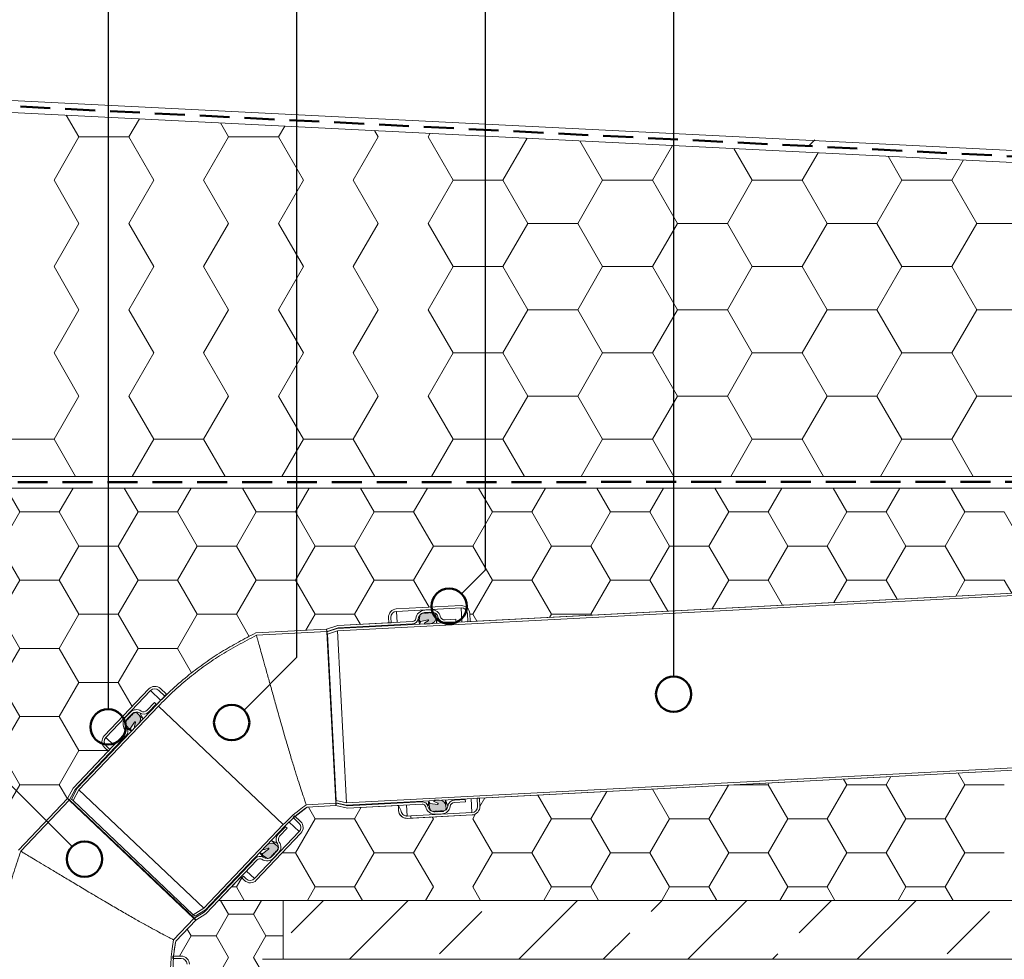
# Model space of a CAD drawing. Units: millimetres. Extents: x -57 to 2026, y 130 to 2833.
# Drawn here: x 674 to 1092, y 1882 to 2281 of the extents above; entities that cross this region are included whole.
import ezdxf

# ---------------------------------------------------------------- set-up
doc = ezdxf.new("R2010")
doc.units = ezdxf.units.MM
doc.header["$LTSCALE"] = 10
doc.linetypes.add('HIDDEN', pattern=[1.905, 1.27, -0.635])

# ---------------------------------------------------------------- blocks, each defined once
blk = doc.blocks.new('SW_HATCH_2')
at = {"color": 0, "linetype": 'Continuous', "lineweight": 18}
for p, q in [((0, 0), (-3.39, 5.88)), ((10.58, 0), (13.98, 5.88)), ((0, 0), (10.58, 0)), ((15.88, -9.17), (10.58, 0)), ((-5.29, -9.17), (0, 0)), ((-15.87, -9.17), (-17.54, -6.28)), ((-20.82, -17.73), (-15.87, -9.17)), ((-15.87, -9.17), (-5.29, -9.17)), ((0, -18.33), (-5.29, -9.17)), ((10.58, -18.33), (15.88, -9.17)), ((15.88, -9.17), (23.21, -9.17)), ((-5.29, -27.5), (0, -18.33)), ((14.38, -24.91), (10.58, -18.33)), ((-15.87, -27.5), (-16.62, -26.21)), ((-16.62, -28.79), (-15.87, -27.5)), ((-15.87, -27.5), (-5.29, -27.5)), ((0, -36.66), (-5.29, -27.5)), ((10.58, -36.66), (14.38, -30.09)), ((-5.29, -45.83), (0, -36.66)), ((14.38, -43.24), (10.58, -36.66)), ((-15.87, -45.83), (-16.62, -44.54)), ((-16.62, -47.12), (-15.87, -45.83)), ((-15.87, -45.83), (-5.29, -45.83)), ((0, -54.99), (-5.29, -45.83)), ((10.58, -54.99), (14.38, -48.42)), ((-21.17, -54.99), (-19.54, -52.18)), ((-22.32, -54.99), (-21.17, -54.99)), ((-15.87, -64.16), (-21.17, -54.99)), ((-5.29, -64.16), (0, -54.99)), ((14.38, -61.57), (10.58, -54.99)), ((-21.17, -73.32), (-15.87, -64.16)), ((-15.87, -64.16), (-5.29, -64.16)), ((0, -73.32), (-5.29, -64.16)), ((10.58, -73.32), (14.38, -66.75)), ((-22.32, -73.32), (-21.17, -73.32)), ((-15.87, -82.49), (-21.17, -73.32)), ((-5.29, -82.49), (0, -73.32)), ((14.38, -79.9), (10.58, -73.32)), ((-21.17, -91.65), (-15.87, -82.49)), ((-15.87, -82.49), (-5.29, -82.49)), ((0, -91.65), (-5.29, -82.49)), ((10.58, -91.65), (14.38, -85.08)), ((-23.62, -91.65), (-21.17, -91.65)), ((-19.22, -95.02), (-21.17, -91.65)), ((-5.29, -100.82), (0, -91.65)), ((14.38, -98.23), (10.58, -91.65)), ((-17.37, -103.41), (-16.27, -101.5)), ((-15.67, -100.82), (-5.29, -100.82)), ((0, -109.99), (-5.29, -100.82)), ((10.58, -109.99), (14.38, -103.41)), ((-5.29, -119.15), (0, -109.99)), ((14.38, -116.56), (10.58, -109.99)), ((-21.17, -128.32), (-16.5, -120.23)), ((-15.67, -119.15), (-5.29, -119.15)), ((0, -128.32), (-5.29, -119.15)), ((10.58, -128.32), (14.38, -121.74)), ((-23.62, -128.32), (-21.17, -128.32)), ((-15.87, -137.48), (-21.17, -128.32)), ((-5.29, -137.48), (0, -128.32)), ((14.38, -134.89), (10.58, -128.32)), ((-21.17, -146.65), (-15.87, -137.48)), ((-15.87, -137.48), (-5.29, -137.48)), ((0, -146.65), (-5.29, -137.48)), ((10.58, -146.65), (14.38, -140.07)), ((-23.62, -146.65), (-21.17, -146.65)), ((-15.87, -155.81), (-21.17, -146.65)), ((-5.29, -155.81), (0, -146.65)), ((0, -146.65), (10.58, -146.65)), ((14.38, -153.22), (10.58, -146.65)), ((-21.17, -164.98), (-15.87, -155.81)), ((-15.87, -155.81), (-5.29, -155.81)), ((0, -164.98), (-5.29, -155.81)), ((10.58, -164.98), (14.38, -158.4)), ((-23.62, -164.98), (-21.17, -164.98)), ((-15.87, -174.14), (-21.17, -164.98)), ((-5.29, -174.14), (0, -164.98)), ((0, -164.98), (10.58, -164.98)), ((14.38, -171.55), (10.58, -164.98)), ((-21.17, -183.31), (-15.87, -174.14)), ((-15.87, -174.14), (-5.29, -174.14)), ((0, -183.31), (-5.29, -174.14)), ((10.58, -183.31), (14.38, -176.73)), ((-23.62, -183.31), (-21.17, -183.31)), ((-15.87, -192.47), (-21.17, -183.31)), ((-5.29, -192.47), (0, -183.31)), ((0, -183.31), (10.58, -183.31)), ((14.38, -189.89), (10.58, -183.31)), ((-21.17, -201.64), (-15.87, -192.47)), ((-15.87, -192.47), (-5.29, -192.47)), ((0, -201.64), (-5.29, -192.47)), ((10.58, -201.64), (14.38, -195.06)), ((-23.62, -201.64), (-21.17, -201.64)), ((-15.87, -210.81), (-21.17, -201.64)), ((-5.29, -210.81), (0, -201.64)), ((0, -201.64), (10.58, -201.64)), ((14.38, -208.22), (10.58, -201.64)), ((-21.17, -219.97), (-15.87, -210.81)), ((-15.87, -210.81), (-5.29, -210.81)), ((0, -219.97), (-5.29, -210.81)), ((10.58, -219.97), (14.38, -213.39)), ((-23.62, -219.97), (-21.17, -219.97)), ((-15.87, -229.14), (-21.17, -219.97)), ((-5.29, -229.14), (0, -219.97)), ((0, -219.97), (10.58, -219.97)), ((14.38, -226.55), (10.58, -219.97)), ((-21.17, -238.3), (-15.87, -229.14)), ((-15.87, -229.14), (-5.29, -229.14)), ((0, -238.3), (-5.29, -229.14)), ((10.58, -238.3), (14.38, -231.73)), ((-23.62, -238.3), (-21.17, -238.3)), ((-17.81, -244.12), (-21.17, -238.3)), ((-1.54, -240.97), (0, -238.3)), ((0, -238.3), (10.58, -238.3)), ((11.54, -239.96), (10.58, -238.3))]:
    blk.add_line(p, q, dxfattribs=at)
blk = doc.blocks.new('SW_HATCH_3')
at = {"color": 0, "linetype": 'Continuous', "lineweight": 18}
for p, q in [((-751.97, 0), (-757.81, 10.11)), ((-735.26, 0), (-729.43, 10.11)), ((-701.84, 0), (-707.68, 10.11)), ((-685.13, 0), (-679.29, 10.11)), ((-651.71, 0), (-657.55, 10.11)), ((-635, 0), (-629.16, 10.11)), ((-601.58, 0), (-607.42, 10.11)), ((-584.87, 0), (-579.03, 10.11)), ((-551.45, 0), (-557.28, 10.11)), ((-534.74, 0), (-528.9, 10.11)), ((-501.32, 0), (-507.15, 10.11)), ((-484.61, 0), (-478.77, 10.11)), ((-451.18, 0), (-457.02, 10.11)), ((-434.47, 0), (-428.64, 10.11)), ((-401.05, 0), (-406.89, 10.11)), ((-384.34, 0), (-378.5, 10.11)), ((-350.92, 0), (-356.76, 10.11)), ((-751.97, 0), (-735.26, 0)), ((-726.91, -14.47), (-735.26, 0)), ((-701.84, 0), (-685.13, 0)), ((-676.78, -14.47), (-685.13, 0)), ((-651.71, 0), (-635, 0)), ((-626.64, -14.47), (-635, 0)), ((-601.58, 0), (-584.87, 0)), ((-576.51, -14.47), (-584.87, 0)), ((-551.45, 0), (-534.74, 0)), ((-526.38, -14.47), (-534.74, 0)), ((-501.32, 0), (-484.61, 0)), ((-476.25, -14.47), (-484.61, 0)), ((-451.18, 0), (-434.47, 0)), ((-426.12, -14.47), (-434.47, 0)), ((-409.41, -14.47), (-401.05, 0)), ((-401.05, 0), (-384.34, 0)), ((-375.99, -14.47), (-384.34, 0)), ((-359.28, -14.47), (-350.92, 0)), ((-350.92, 0), (-334.21, 0)), ((-325.86, -14.47), (-334.21, 0)), ((-760.33, -14.47), (-751.97, 0)), ((-710.2, -14.47), (-701.84, 0)), ((-660.07, -14.47), (-651.71, 0)), ((-609.93, -14.47), (-601.58, 0)), ((-559.8, -14.47), (-551.45, 0)), ((-509.67, -14.47), (-501.32, 0)), ((-459.54, -14.47), (-451.18, 0)), ((-751.97, -28.94), (-760.33, -14.47)), ((-735.26, -28.94), (-726.91, -14.47)), ((-726.91, -14.47), (-710.2, -14.47)), ((-701.84, -28.94), (-710.2, -14.47)), ((-685.13, -28.94), (-676.78, -14.47)), ((-676.78, -14.47), (-660.07, -14.47)), ((-651.71, -28.94), (-660.07, -14.47)), ((-635, -28.94), (-626.64, -14.47)), ((-626.64, -14.47), (-609.93, -14.47)), ((-601.58, -28.94), (-609.93, -14.47)), ((-584.87, -28.94), (-576.51, -14.47)), ((-576.51, -14.47), (-559.8, -14.47)), ((-551.45, -28.94), (-559.8, -14.47)), ((-534.74, -28.94), (-526.38, -14.47)), ((-526.38, -14.47), (-509.67, -14.47)), ((-501.32, -28.94), (-509.67, -14.47)), ((-484.61, -28.94), (-476.25, -14.47)), ((-476.25, -14.47), (-459.54, -14.47)), ((-451.18, -28.94), (-459.54, -14.47)), ((-434.47, -28.94), (-426.12, -14.47)), ((-426.12, -14.47), (-409.41, -14.47)), ((-401.05, -28.94), (-409.41, -14.47)), ((-384.34, -28.94), (-375.99, -14.47)), ((-375.99, -14.47), (-359.28, -14.47)), ((-350.92, -28.94), (-359.28, -14.47)), ((-760.33, -43.42), (-751.97, -28.94)), ((-751.97, -28.94), (-735.26, -28.94)), ((-726.91, -43.42), (-735.26, -28.94)), ((-710.2, -43.42), (-701.84, -28.94)), ((-701.84, -28.94), (-685.13, -28.94)), ((-676.78, -43.42), (-685.13, -28.94)), ((-660.07, -43.42), (-651.71, -28.94)), ((-651.71, -28.94), (-635, -28.94)), ((-626.64, -43.42), (-635, -28.94)), ((-609.93, -43.42), (-601.58, -28.94)), ((-601.58, -28.94), (-584.87, -28.94)), ((-578.23, -40.44), (-584.87, -28.94)), ((-559.8, -43.42), (-551.45, -28.94)), ((-551.45, -28.94), (-534.74, -28.94)), ((-526.38, -43.42), (-534.74, -28.94)), ((-509.67, -43.42), (-501.32, -28.94)), ((-501.32, -28.94), (-484.61, -28.94)), ((-476.98, -42.15), (-484.61, -28.94)), ((-458.24, -41.17), (-451.18, -28.94)), ((-451.18, -28.94), (-434.47, -28.94)), ((-428.32, -39.6), (-434.47, -28.94)), ((-406.55, -38.46), (-401.05, -28.94)), ((-401.05, -28.94), (-384.34, -28.94)), ((-379.66, -37.05), (-384.34, -28.94)), ((-354.85, -35.75), (-350.92, -28.94)), ((-350.92, -28.94), (-334.21, -28.94)), ((-331, -34.5), (-334.21, -28.94)), ((-751.97, -57.89), (-760.33, -43.42)), ((-735.26, -57.89), (-726.91, -43.42)), ((-726.91, -43.42), (-710.2, -43.42)), ((-701.84, -57.89), (-710.2, -43.42)), ((-685.13, -57.89), (-676.78, -43.42)), ((-676.78, -43.42), (-660.07, -43.42)), ((-654.65, -52.8), (-660.07, -43.42)), ((-630.56, -50.2), (-626.64, -43.42)), ((-626.64, -43.42), (-609.93, -43.42)), ((-607.47, -47.69), (-609.93, -43.42)), ((-561.06, -43.42), (-559.8, -43.42)), ((-558.08, -46.4), (-559.8, -43.42)), ((-527.17, -44.78), (-526.38, -43.42)), ((-526.38, -43.42), (-509.67, -43.42)), ((-509.42, -43.85), (-509.67, -43.42)), ((-760.33, -72.36), (-751.97, -57.89)), ((-751.97, -57.89), (-735.26, -57.89)), ((-726.91, -72.36), (-735.26, -57.89)), ((-710.2, -72.36), (-701.84, -57.89)), ((-701.84, -57.89), (-685.13, -57.89)), ((-679.13, -68.29), (-685.13, -57.89)), ((-751.97, -86.83), (-760.33, -72.36)), ((-735.26, -86.83), (-726.91, -72.36)), ((-726.91, -72.36), (-710.2, -72.36)), ((-704.31, -82.55), (-710.2, -72.36)), ((-760.33, -101.3), (-751.97, -86.83)), ((-751.97, -86.83), (-735.26, -86.83)), ((-726.91, -101.3), (-735.26, -86.83)), ((-751.97, -115.77), (-760.33, -101.3)), ((-735.26, -115.77), (-726.91, -101.3)), ((-726.91, -101.3), (-714.71, -101.3)), ((-760.33, -130.25), (-751.97, -115.77)), ((-751.97, -115.77), (-735.26, -115.77)), ((-731.83, -121.72), (-735.26, -115.77))]:
    blk.add_line(p, q, dxfattribs=at)
blk = doc.blocks.new('SW_HATCH_4')
at = {"color": 0, "linetype": 'Continuous', "lineweight": 18}
for p, q in [((-584.87, -115.77), (-582.86, -112.29)), ((-551.45, -115.77), (-554.32, -110.8)), ((-660.07, -130.25), (-651.79, -115.9)), ((-649.32, -115.77), (-635, -115.77)), ((-635, -115.77), (-634.55, -115)), ((-626.64, -130.25), (-635, -115.77)), ((-609.93, -130.25), (-601.58, -115.77)), ((-601.58, -115.77), (-602.98, -113.35)), ((-601.58, -115.77), (-584.87, -115.77)), ((-576.51, -130.25), (-584.87, -115.77)), ((-559.8, -130.25), (-551.45, -115.77)), ((-551.45, -115.77), (-534.74, -115.77)), ((-726.91, -130.25), (-732.74, -120.15)), ((-710.2, -130.25), (-703.48, -118.61)), ((-676.78, -130.25), (-684.08, -117.6)), ((-827.17, -130.25), (-830.06, -125.25)), ((-757.31, -125.02), (-755.18, -121.32)), ((-810.46, -130.25), (-807.65, -125.37)), ((-777.04, -130.25), (-777.47, -129.5)), ((-760.33, -130.25), (-759.15, -128.2)), ((-835.53, -144.72), (-827.17, -130.25)), ((-827.17, -130.25), (-810.46, -130.25)), ((-802.11, -144.72), (-810.46, -130.25)), ((-785.39, -144.72), (-777.04, -130.25)), ((-751.97, -144.72), (-760.33, -130.25)), ((-735.26, -144.72), (-726.91, -130.25)), ((-726.91, -130.25), (-710.2, -130.25)), ((-701.84, -144.72), (-710.2, -130.25)), ((-685.13, -144.72), (-676.78, -130.25)), ((-676.78, -130.25), (-660.07, -130.25)), ((-651.71, -144.72), (-660.07, -130.25)), ((-635, -144.72), (-626.64, -130.25)), ((-626.64, -130.25), (-609.93, -130.25)), ((-601.58, -144.72), (-609.93, -130.25)), ((-584.87, -144.72), (-576.51, -130.25)), ((-576.51, -130.25), (-559.8, -130.25)), ((-551.45, -144.72), (-559.8, -130.25)), ((-841.14, -144.72), (-835.53, -144.72)), ((-827.17, -159.19), (-835.53, -144.72)), ((-810.46, -159.19), (-802.11, -144.72)), ((-802.11, -144.72), (-785.39, -144.72)), ((-777.04, -159.19), (-785.39, -144.72)), ((-760.33, -159.19), (-751.97, -144.72)), ((-751.97, -144.72), (-735.26, -144.72)), ((-726.91, -159.19), (-735.26, -144.72)), ((-710.2, -159.19), (-701.84, -144.72)), ((-701.84, -144.72), (-685.13, -144.72)), ((-676.78, -159.19), (-685.13, -144.72)), ((-660.07, -159.19), (-651.71, -144.72)), ((-651.71, -144.72), (-635, -144.72)), ((-626.64, -159.19), (-635, -144.72)), ((-609.93, -159.19), (-601.58, -144.72)), ((-601.58, -144.72), (-584.87, -144.72)), ((-576.51, -159.19), (-584.87, -144.72)), ((-559.8, -159.19), (-551.45, -144.72)), ((-551.45, -144.72), (-534.74, -144.72)), ((-860.59, -159.19), (-858.34, -155.29)), ((-862.73, -159.19), (-860.59, -159.19)), ((-857.3, -164.89), (-860.59, -159.19)), ((-830.46, -164.89), (-827.17, -159.19)), ((-827.17, -159.19), (-810.46, -159.19)), ((-807.17, -164.89), (-810.46, -159.19)), ((-780.33, -164.89), (-777.04, -159.19)), ((-757.04, -164.89), (-760.33, -159.19)), ((-730.2, -164.89), (-726.91, -159.19)), ((-726.91, -159.19), (-710.2, -159.19)), ((-706.91, -164.89), (-710.2, -159.19)), ((-680.07, -164.89), (-676.78, -159.19)), ((-676.78, -159.19), (-660.07, -159.19)), ((-656.77, -164.89), (-660.07, -159.19)), ((-629.94, -164.89), (-626.64, -159.19)), ((-626.64, -159.19), (-609.93, -159.19)), ((-606.64, -164.89), (-609.93, -159.19)), ((-579.8, -164.89), (-576.51, -159.19)), ((-576.51, -159.19), (-559.8, -159.19)), ((-556.51, -164.89), (-559.8, -159.19))]:
    blk.add_line(p, q, dxfattribs=at)
blk = doc.blocks.new('SW_HATCH_6')
at = {"color": 0, "linetype": 'Continuous', "lineweight": 18}
for p, q in [((-127, 0), (-132.36, 9.28)), ((-105.83, 0), (-101.37, 7.73)), ((-63.5, 0), (-66.97, 6.01)), ((-42.33, 0), (-39.65, 4.65)), ((-95.25, -18.33), (-105.83, 0)), ((-74.08, -18.33), (-63.5, 0)), ((-63.5, 0), (-42.33, 0)), ((-31.75, -18.33), (-42.33, 0)), ((-10.58, -18.33), (0, 0)), ((0, 0), (-1.59, 2.75)), ((21.17, 0), (22.07, 1.57)), ((31.75, -18.33), (21.17, 0)), ((-137.58, -18.33), (-127, 0)), ((-127, 0), (-105.83, 0)), ((52.92, -18.33), (63.22, -0.49)), ((95.25, -18.33), (85.6, -1.61)), ((116.42, -18.33), (124.94, -3.57)), ((158.75, -18.33), (150.98, -4.87)), ((179.92, -18.33), (186.66, -6.66)), ((222.25, -18.33), (216.37, -8.14)), ((243.42, -18.33), (248.38, -9.74)), ((-127, -36.66), (-137.58, -18.33)), ((-105.83, -36.66), (-95.25, -18.33)), ((-63.5, -36.66), (-74.08, -18.33)), ((-42.33, -36.66), (-31.75, -18.33)), ((0, -36.66), (-10.58, -18.33)), ((21.17, -36.66), (31.75, -18.33)), ((31.75, -18.33), (52.92, -18.33)), ((63.5, -36.66), (52.92, -18.33)), ((84.67, -36.66), (95.25, -18.33)), ((95.25, -18.33), (116.42, -18.33)), ((127, -36.66), (116.42, -18.33)), ((148.17, -36.66), (158.75, -18.33)), ((158.75, -18.33), (179.92, -18.33)), ((190.5, -36.66), (179.92, -18.33)), ((211.67, -36.66), (222.25, -18.33)), ((222.25, -18.33), (243.42, -18.33)), ((254, -36.66), (243.42, -18.33)), ((-137.58, -54.99), (-127, -36.66)), ((-95.25, -54.99), (-105.83, -36.66)), ((-74.08, -54.99), (-63.5, -36.66)), ((-31.75, -54.99), (-42.33, -36.66)), ((-10.58, -54.99), (0, -36.66)), ((31.75, -54.99), (21.17, -36.66)), ((52.92, -54.99), (63.5, -36.66)), ((63.5, -36.66), (84.67, -36.66)), ((95.25, -54.99), (84.67, -36.66)), ((116.42, -54.99), (127, -36.66)), ((127, -36.66), (148.17, -36.66)), ((158.75, -54.99), (148.17, -36.66)), ((179.92, -54.99), (190.5, -36.66)), ((190.5, -36.66), (211.67, -36.66)), ((222.25, -54.99), (211.67, -36.66)), ((243.42, -54.99), (254, -36.66)), ((254, -36.66), (275.17, -36.66)), ((-127, -73.32), (-137.58, -54.99)), ((-105.83, -73.32), (-95.25, -54.99)), ((-63.5, -73.32), (-74.08, -54.99)), ((-42.33, -73.32), (-31.75, -54.99)), ((0, -73.32), (-10.58, -54.99)), ((21.17, -73.32), (31.75, -54.99)), ((31.75, -54.99), (52.92, -54.99)), ((63.5, -73.32), (52.92, -54.99)), ((84.67, -73.32), (95.25, -54.99)), ((95.25, -54.99), (116.42, -54.99)), ((127, -73.32), (116.42, -54.99)), ((148.17, -73.32), (158.75, -54.99)), ((158.75, -54.99), (179.92, -54.99)), ((190.5, -73.32), (179.92, -54.99)), ((211.67, -73.32), (222.25, -54.99)), ((222.25, -54.99), (243.42, -54.99)), ((254, -73.32), (243.42, -54.99)), ((-137.58, -91.65), (-127, -73.32)), ((-95.25, -91.65), (-105.83, -73.32)), ((-74.08, -91.65), (-63.5, -73.32)), ((-31.75, -91.65), (-42.33, -73.32)), ((-10.58, -91.65), (0, -73.32)), ((31.75, -91.65), (21.17, -73.32)), ((52.92, -91.65), (63.5, -73.32)), ((63.5, -73.32), (84.67, -73.32)), ((95.25, -91.65), (84.67, -73.32)), ((116.42, -91.65), (127, -73.32)), ((127, -73.32), (148.17, -73.32)), ((158.75, -91.65), (148.17, -73.32)), ((179.92, -91.65), (190.5, -73.32)), ((190.5, -73.32), (211.67, -73.32)), ((222.25, -91.65), (211.67, -73.32)), ((243.42, -91.65), (254, -73.32)), ((254, -73.32), (275.17, -73.32)), ((-127, -109.99), (-137.58, -91.65)), ((-105.83, -109.99), (-95.25, -91.65)), ((-63.5, -109.99), (-74.08, -91.65)), ((-42.33, -109.99), (-31.75, -91.65)), ((0, -109.99), (-10.58, -91.65)), ((21.17, -109.99), (31.75, -91.65)), ((31.75, -91.65), (52.92, -91.65)), ((63.5, -109.99), (52.92, -91.65)), ((84.67, -109.99), (95.25, -91.65)), ((95.25, -91.65), (116.42, -91.65)), ((127, -109.99), (116.42, -91.65)), ((148.17, -109.99), (158.75, -91.65)), ((158.75, -91.65), (179.92, -91.65)), ((190.5, -109.99), (179.92, -91.65)), ((211.67, -109.99), (222.25, -91.65)), ((222.25, -91.65), (243.42, -91.65)), ((254, -109.99), (243.42, -91.65)), ((-137.58, -128.32), (-127, -109.99)), ((-95.25, -128.32), (-105.83, -109.99)), ((-74.08, -128.32), (-63.5, -109.99)), ((-31.75, -128.32), (-42.33, -109.99)), ((-10.58, -128.32), (0, -109.99)), ((31.75, -128.32), (21.17, -109.99)), ((52.92, -128.32), (63.5, -109.99)), ((63.5, -109.99), (84.67, -109.99)), ((95.25, -128.32), (84.67, -109.99)), ((116.42, -128.32), (127, -109.99)), ((127, -109.99), (148.17, -109.99)), ((158.75, -128.32), (148.17, -109.99)), ((179.92, -128.32), (190.5, -109.99)), ((190.5, -109.99), (211.67, -109.99)), ((222.25, -128.32), (211.67, -109.99)), ((243.42, -128.32), (254, -109.99)), ((254, -109.99), (275.17, -109.99)), ((-158.75, -128.32), (-137.58, -128.32)), ((-128.48, -144.08), (-137.58, -128.32)), ((-104.35, -144.08), (-95.25, -128.32)), ((-95.25, -128.32), (-74.08, -128.32)), ((-64.98, -144.08), (-74.08, -128.32)), ((-40.85, -144.08), (-31.75, -128.32)), ((-31.75, -128.32), (-10.58, -128.32)), ((-1.48, -144.08), (-10.58, -128.32)), ((22.65, -144.08), (31.75, -128.32)), ((31.75, -128.32), (52.92, -128.32)), ((62.02, -144.08), (52.92, -128.32)), ((86.15, -144.08), (95.25, -128.32)), ((95.25, -128.32), (116.42, -128.32)), ((125.52, -144.08), (116.42, -128.32)), ((149.65, -144.08), (158.75, -128.32)), ((158.75, -128.32), (179.92, -128.32)), ((189.02, -144.08), (179.92, -128.32)), ((213.15, -144.08), (222.25, -128.32)), ((222.25, -128.32), (243.42, -128.32)), ((252.52, -144.08), (243.42, -128.32))]:
    blk.add_line(p, q, dxfattribs=at)
blk = doc.blocks.new('SW_HATCH_8')
at = {"color": 0, "linetype": 'Continuous', "lineweight": 18}
for p, q in [((0, 0), (-25, -25)), ((71.84, 0), (46.84, -25)), ((103, -4.77), (107.76, 0)), ((143.68, 0), (118.68, -25)), ((165.86, -13.75), (179.61, 0)), ((215.53, 0), (190.53, -25)), ((-49.67, -13.75), (-35.92, 0)), ((13.19, -22.73), (31.15, -4.77)), ((228.72, -22.73), (246.68, -4.77)), ((82.76, -25), (94.02, -13.75)), ((154.61, -25), (156.88, -22.73))]:
    blk.add_line(p, q, dxfattribs=at)

msp = doc.modelspace()

# ---------------------------------------------------------------- hatches: boundary and pattern name
h = msp.add_hatch(color=256)
edge = h.paths.add_edge_path(flags=0)
edge.add_line((845.06, 2028.748), (844.711, 2028.729))
edge.add_arc((844.774, 2027.531), 1.2, 93, 173)
edge.add_line((843.583, 2027.677), (843.358, 2025.844))
edge.add_arc((843.854, 2025.783), 0.5, 173, 283)
edge.add_line((843.966, 2025.295), (846.987, 2025.993))
edge.add_arc((847.045, 2025.739), 0.26, -60, 103, ccw=False)
edge.add_line((847.175, 2025.514), (845.729, 2024.679))
edge.add_arc((845.874, 2024.428), 0.29, 120, 273)
edge.add_line((845.889, 2024.139), (847.887, 2024.243))
edge.add_arc((847.745, 2026.949), 2.71, 273, 363)
edge.add_line((850.451, 2027.091), (850.402, 2028.026))
edge.add_arc((849.403, 2027.974), 1, 3, 93)
edge.add_line((849.351, 2028.972), (849.251, 2028.967))
edge.add_line((849.251, 2028.967), (849.154, 2029.116))
edge.add_arc((848.987, 2029.007), 0.2, 33, 153)
edge.add_line((848.808, 2029.098), (848.728, 2028.94))
edge.add_line((848.728, 2028.94), (848.029, 2028.903))
edge.add_line((848.029, 2028.903), (847.932, 2029.052))
edge.add_arc((847.764, 2028.943), 0.2, 33, 153)
edge.add_line((847.586, 2029.034), (847.505, 2028.876))
edge.add_line((847.505, 2028.876), (846.806, 2028.839))
edge.add_line((846.806, 2028.839), (846.709, 2028.988))
edge.add_arc((846.542, 2028.879), 0.2, 33, 153)
edge.add_line((846.363, 2028.97), (846.283, 2028.812))
edge.add_line((846.283, 2028.812), (845.584, 2028.775))
edge.add_line((845.584, 2028.775), (845.487, 2028.924))
edge.add_arc((845.319, 2028.815), 0.2, 33, 153)
edge.add_line((845.141, 2028.906), (845.06, 2028.748))
h = msp.add_hatch(color=256)
edge = h.paths.add_edge_path(flags=0)
edge.add_line((719.18, 1983.245), (718.94, 1982.991))
edge.add_arc((719.81, 1982.165), 1.2, 136.5, 216.5)
edge.add_line((718.845, 1981.451), (719.944, 1979.966))
edge.add_arc((720.346, 1980.264), 0.5, 216.5, 326.5)
edge.add_line((720.763, 1979.988), (722.474, 1982.573))
edge.add_arc((722.691, 1982.429), 0.26, -16.5, 146.5, ccw=False)
edge.add_line((722.94, 1982.355), (722.466, 1980.754))
edge.add_arc((722.744, 1980.672), 0.29, 163.5, 316.5)
edge.add_line((722.954, 1980.472), (724.331, 1981.923))
edge.add_arc((722.365, 1983.788), 2.71, 316.5, 406.5)
edge.add_line((724.231, 1985.754), (723.552, 1986.399))
edge.add_arc((722.863, 1985.673), 1, 46.5, 136.5)
edge.add_line((722.138, 1986.361), (722.069, 1986.289))
edge.add_line((722.069, 1986.289), (721.896, 1986.33))
edge.add_arc((721.85, 1986.136), 0.2, 76.5, 196.5)
edge.add_line((721.658, 1986.079), (721.708, 1985.909))
edge.add_line((721.708, 1985.909), (721.227, 1985.401))
edge.add_line((721.227, 1985.401), (721.054, 1985.442))
edge.add_arc((721.007, 1985.248), 0.2, 76.5, 196.5)
edge.add_line((720.815, 1985.191), (720.866, 1985.021))
edge.add_line((720.866, 1985.021), (720.384, 1984.513))
edge.add_line((720.384, 1984.513), (720.211, 1984.555))
edge.add_arc((720.164, 1984.36), 0.2, 76.5, 196.5)
edge.add_line((719.973, 1984.303), (720.023, 1984.133))
edge.add_line((720.023, 1984.133), (719.541, 1983.625))
edge.add_line((719.541, 1983.625), (719.368, 1983.667))
edge.add_arc((719.322, 1983.472), 0.2, 76.5, 196.5)
edge.add_line((719.13, 1983.415), (719.18, 1983.245))
h = msp.add_hatch(color=256)
edge = h.paths.add_edge_path(flags=0)
edge.add_line((847.47, 1947.381), (847.885, 1945.581))
edge.add_arc((849.054, 1945.851), 1.2, 193, 273)
edge.add_line((849.117, 1944.652), (849.467, 1944.671))
edge.add_line((849.467, 1944.671), (849.563, 1944.522))
edge.add_arc((849.731, 1944.631), 0.2, 213, 333)
edge.add_line((849.909, 1944.54), (849.99, 1944.698))
edge.add_line((849.99, 1944.698), (850.689, 1944.735))
edge.add_line((850.689, 1944.735), (850.786, 1944.586))
edge.add_arc((850.954, 1944.695), 0.2, 213, 333)
edge.add_line((851.132, 1944.604), (851.212, 1944.762))
edge.add_line((851.212, 1944.762), (851.912, 1944.799))
edge.add_line((851.912, 1944.799), (852.008, 1944.65))
edge.add_arc((852.176, 1944.759), 0.2, 213, 333)
edge.add_line((852.354, 1944.668), (852.435, 1944.826))
edge.add_line((852.435, 1944.826), (853.134, 1944.863))
edge.add_line((853.134, 1944.863), (853.231, 1944.714))
edge.add_arc((853.399, 1944.823), 0.2, 213, 333)
edge.add_line((853.577, 1944.732), (853.657, 1944.89))
edge.add_line((853.657, 1944.89), (853.757, 1944.896))
edge.add_arc((853.705, 1945.894), 1, 273, 363)
edge.add_line((854.704, 1945.947), (854.655, 1946.881))
edge.add_arc((851.948, 1946.74), 2.71, 3, 93)
edge.add_line((851.806, 1949.446), (849.809, 1949.341))
edge.add_arc((849.824, 1949.052), 0.29, 93, 246)
edge.add_line((849.706, 1948.787), (851.232, 1948.107))
edge.add_arc((851.126, 1947.87), 0.26, -97, 66, ccw=False)
edge.add_line((851.095, 1947.612), (848.018, 1947.99))
edge.add_arc((847.957, 1947.493), 0.5, 83, 193)
h = msp.add_hatch(color=256)
edge = h.paths.add_edge_path(flags=0)
edge.add_line((776.937, 1925.882), (778.478, 1924.862))
edge.add_arc((779.14, 1925.863), 1.2, 236.5, 316.5)
edge.add_line((780.01, 1925.037), (780.251, 1925.291))
edge.add_line((780.251, 1925.291), (780.424, 1925.249))
edge.add_arc((780.471, 1925.444), 0.2, 256.5, 376.5)
edge.add_line((780.663, 1925.501), (780.612, 1925.671))
edge.add_line((780.612, 1925.671), (781.094, 1926.179))
edge.add_line((781.094, 1926.179), (781.267, 1926.137))
edge.add_arc((781.313, 1926.332), 0.2, 256.5, 376.5)
edge.add_line((781.505, 1926.389), (781.455, 1926.559))
edge.add_line((781.455, 1926.559), (781.937, 1927.067))
edge.add_line((781.937, 1927.067), (782.109, 1927.025))
edge.add_arc((782.156, 1927.22), 0.2, 256.5, 376.5)
edge.add_line((782.348, 1927.277), (782.297, 1927.447))
edge.add_line((782.297, 1927.447), (782.779, 1927.955))
edge.add_line((782.779, 1927.955), (782.952, 1927.913))
edge.add_arc((782.999, 1928.108), 0.2, 256.5, 376.5)
edge.add_line((783.191, 1928.164), (783.14, 1928.335))
edge.add_line((783.14, 1928.335), (783.209, 1928.407))
edge.add_arc((782.483, 1929.096), 1, 316.5, 406.5)
edge.add_line((783.172, 1929.821), (782.493, 1930.466))
edge.add_arc((780.627, 1928.5), 2.71, 46.5, 136.5)
edge.add_line((778.662, 1930.365), (777.285, 1928.914))
edge.add_arc((777.495, 1928.715), 0.29, 136.5, 289.5)
edge.add_line((777.592, 1928.441), (779.166, 1928.999))
edge.add_arc((779.253, 1928.754), 0.26, -53.5, 109.5, ccw=False)
edge.add_line((779.408, 1928.545), (776.916, 1926.701))
edge.add_arc((777.213, 1926.299), 0.5, 126.5, 236.5)

# ---------------------------------------------------------------- linework, layer by layer
at = {"color": 7, "linetype": 'Continuous', "lineweight": 25}
for p, q in [((711.288, 2397.793), (711.288, 1988.003)), ((791.288, 2397.793), (791.288, 2009.9)), ((871.288, 2397.793), (871.288, 2047.028)), ((951.288, 2397.793), (951.288, 2001.443)), ((1008.442, 2227.053), (1011.142, 2229.753)), ((861.291, 2037.031), (871.288, 2047.028)), ((769.023, 1987.634), (791.288, 2009.9)), ((695.985, 1929.698), (631.288, 1994.395))]:
    msp.add_line(p, q, dxfattribs=at)
at = {"color": 7, "linetype": 'Continuous', "lineweight": 18}
for p, q in [((1361.413, 2211.843), (501.232, 2254.816)), ((504.564, 2249.643), (1361.288, 2206.843)), ((505.314, 2086.843), (1463.188, 2086.843)), ((505.314, 2086.843), (1466.288, 2086.843)), ((503.439, 2081.843), (1466.288, 2081.843)), ((636.288, 2081.843), (1361.288, 2081.843)), ((808.499, 2022.229), (1376.22, 2051.982)), ((864.922, 2025.186), (1376.22, 2051.982)), ((808.683, 2021.237), (1376.4, 2050.99)), ((861.06, 2031.993), (833.598, 2030.554)), ((833.65, 2029.555), (861.112, 2030.995)), ((830.286, 2026.876), (830.401, 2024.679)), ((830.286, 2026.876), (830.403, 2024.629)), ((831.402, 2024.681), (831.284, 2026.928)), ((843.583, 2027.677), (843.358, 2025.844)), ((845.06, 2028.748), (844.711, 2028.729)), ((845.141, 2028.906), (845.06, 2028.748)), ((845.584, 2028.775), (845.487, 2028.924)), ((846.283, 2028.812), (845.584, 2028.775)), ((845.624, 2030.033), (848.62, 2030.19)), ((845.676, 2029.034), (848.672, 2029.191)), ((846.363, 2028.97), (846.283, 2028.812)), ((846.806, 2028.839), (846.709, 2028.988)), ((847.505, 2028.876), (846.806, 2028.839)), ((847.586, 2029.034), (847.505, 2028.876)), ((848.029, 2028.903), (847.932, 2029.052)), ((848.728, 2028.94), (848.029, 2028.903)), ((848.808, 2029.098), (848.728, 2028.94)), ((849.251, 2028.967), (849.154, 2029.116)), ((849.351, 2028.972), (849.251, 2028.967)), ((850.451, 2027.091), (850.402, 2028.026)), ((850.59, 2024.435), (850.451, 2027.091)), ((863.74, 2028.629), (863.923, 2025.134)), ((864.922, 2025.186), (864.738, 2028.681)), ((804.005, 2021.994), (808.782, 2023.546)), ((804.314, 2021.042), (808.966, 2022.554)), ((808.782, 2023.546), (840.452, 2025.205)), ((808.782, 2023.546), (830.401, 2024.679)), ((808.966, 2022.554), (840.505, 2024.207)), ((808.966, 2022.554), (808.966, 2022.554)), ((830.403, 2024.629), (831.402, 2024.681)), ((843.451, 2024.061), (843.358, 2025.844)), ((843.966, 2025.295), (846.987, 2025.993)), ((845.584, 2024.413), (845.597, 2024.173)), ((847.175, 2025.514), (845.729, 2024.679)), ((845.889, 2024.139), (847.887, 2024.243)), ((854.268, 2025.929), (858.862, 2026.17)), ((854.32, 2024.931), (858.914, 2025.172)), ((858.914, 2025.172), (858.862, 2026.17)), ((858.914, 2025.172), (858.914, 2025.172)), ((863.923, 2025.134), (864.922, 2025.186)), ((773.938, 2020.418), (804.005, 2021.994)), ((804.057, 2020.995), (774.214, 2019.431)), ((804.005, 2021.994), (804.314, 2021.042)), ((804.005, 2021.994), (804.057, 2020.995)), ((804.057, 2020.995), (804.068, 2020.789)), ((804.068, 2020.789), (808.499, 2022.229)), ((804.068, 2020.789), (804.377, 2019.838)), ((807.867, 1948.3), (804.068, 2020.789)), ((804.314, 2021.042), (804.314, 2021.042)), ((804.377, 2019.838), (808.683, 2021.237)), ((808.075, 1949.279), (804.377, 2019.838)), ((812.503, 1948.337), (808.683, 2021.237)), ((728.552, 1996.613), (709.622, 1976.665)), ((710.348, 1975.977), (729.277, 1995.924)), ((731.909, 1989.981), (736.039, 1994.333)), ((732.812, 1996.017), (735.35, 1993.608)), ((736.039, 1994.333), (733.5, 1996.742)), ((735.35, 1993.608), (736.039, 1994.333)), ((698.179, 1954.437), (731.909, 1989.981)), ((732.634, 1989.292), (698.905, 1953.749)), ((727.799, 1987.539), (730.966, 1990.876)), ((728.525, 1986.851), (731.691, 1990.187)), ((731.691, 1990.187), (730.966, 1990.876)), ((731.691, 1990.187), (731.909, 1989.981)), ((732.634, 1989.292), (785.586, 1939.043)), ((718.705, 1984.565), (720.77, 1986.741)), ((719.43, 1983.877), (721.495, 1986.053)), ((720.866, 1985.021), (720.384, 1984.513)), ((720.815, 1985.191), (720.866, 1985.021)), ((721.227, 1985.401), (721.054, 1985.442)), ((721.708, 1985.909), (721.227, 1985.401)), ((721.658, 1986.079), (721.708, 1985.909)), ((722.069, 1986.289), (721.896, 1986.33)), ((722.138, 1986.361), (722.069, 1986.289)), ((724.231, 1985.754), (723.552, 1986.399)), ((726.16, 1983.923), (724.231, 1985.754)), ((718.845, 1981.451), (719.944, 1979.966)), ((719.18, 1983.245), (718.94, 1982.991)), ((719.13, 1983.415), (719.18, 1983.245)), ((719.541, 1983.625), (719.368, 1983.667)), ((720.023, 1984.133), (719.541, 1983.625)), ((719.973, 1984.303), (720.023, 1984.133)), ((720.384, 1984.513), (720.211, 1984.555)), ((720.763, 1979.988), (722.474, 1982.573)), ((722.94, 1982.355), (722.466, 1980.754)), ((722.954, 1980.472), (724.331, 1981.923)), ((696.446, 1954.499), (718.276, 1977.504)), ((697.262, 1953.906), (719.002, 1976.815)), ((721.239, 1978.737), (719.944, 1979.966)), ((722.544, 1980.461), (722.718, 1980.296)), ((1380.145, 1977.085), (812.424, 1947.332)), ((1380.22, 1978.09), (812.503, 1948.337)), ((1380.145, 1977.085), (868.847, 1950.289)), ((712.072, 1970.893), (710.44, 1972.442)), ((696.446, 1954.499), (711.348, 1970.202)), ((709.752, 1971.717), (711.348, 1970.202)), ((709.752, 1971.717), (711.384, 1970.168)), ((711.384, 1970.168), (712.072, 1970.893)), ((694.049, 1950.085), (696.446, 1954.499)), ((694.928, 1949.608), (697.262, 1953.906)), ((695.709, 1949.888), (698.179, 1954.437)), ((698.905, 1953.749), (696.435, 1949.2)), ((697.262, 1953.906), (697.262, 1953.906)), ((698.905, 1953.749), (751.857, 1903.499)), ((673.324, 1928.245), (694.049, 1950.085)), ((694.775, 1949.397), (674.203, 1927.719)), ((694.049, 1950.085), (694.928, 1949.608)), ((694.049, 1950.085), (694.775, 1949.397)), ((694.775, 1949.397), (747.727, 1899.147)), ((694.928, 1949.608), (747.93, 1899.311)), ((696.435, 1949.2), (695.709, 1949.888)), ((696.435, 1949.2), (747.443, 1900.795)), ((795.355, 1947.439), (807.878, 1948.095)), ((808.075, 1949.279), (807.867, 1948.3)), ((812.424, 1947.332), (807.867, 1948.3)), ((807.867, 1948.3), (807.878, 1948.095)), ((807.878, 1948.095), (807.93, 1947.096)), ((808.138, 1948.074), (807.93, 1947.096)), ((812.503, 1948.337), (808.075, 1949.279)), ((808.138, 1948.074), (808.138, 1948.074)), ((812.923, 1947.058), (808.138, 1948.074)), ((844.514, 1947.712), (812.843, 1946.052)), ((834.462, 1947.185), (812.843, 1946.052)), ((844.461, 1948.71), (812.923, 1947.058)), ((834.462, 1947.185), (834.577, 1944.988)), ((834.462, 1947.185), (835.573, 1945.095)), ((847.47, 1947.381), (847.376, 1949.164)), ((847.47, 1947.381), (847.885, 1945.581)), ((851.095, 1947.612), (848.018, 1947.99)), ((849.522, 1949.276), (849.535, 1949.036)), ((849.706, 1948.787), (851.232, 1948.107)), ((851.806, 1949.446), (849.809, 1949.341)), ((854.655, 1946.881), (854.515, 1949.538)), ((862.871, 1949.675), (858.277, 1949.434)), ((862.923, 1948.677), (858.329, 1948.436)), ((862.871, 1949.675), (862.871, 1949.675)), ((862.923, 1948.677), (862.871, 1949.675)), ((868.847, 1950.289), (867.848, 1950.236)), ((867.848, 1950.236), (868.031, 1946.741)), ((869.03, 1946.794), (868.847, 1950.289)), ((795.694, 1946.455), (790.651, 1942.508)), ((807.93, 1947.096), (795.694, 1946.455)), ((812.843, 1946.052), (807.93, 1947.096)), ((812.923, 1947.058), (812.923, 1947.058)), ((838.256, 1941.676), (865.718, 1943.115)), ((865.666, 1944.114), (839.701, 1942.753)), ((839.754, 1941.754), (865.718, 1943.115)), ((849.117, 1944.652), (849.467, 1944.671)), ((849.467, 1944.671), (849.563, 1944.522)), ((849.909, 1944.54), (849.99, 1944.698)), ((849.99, 1944.698), (850.689, 1944.735)), ((853.105, 1944.607), (850.109, 1944.45)), ((853.158, 1943.609), (850.162, 1943.452)), ((850.689, 1944.735), (850.786, 1944.586)), ((851.132, 1944.604), (851.212, 1944.762)), ((851.212, 1944.762), (851.912, 1944.799)), ((851.912, 1944.799), (852.008, 1944.65)), ((852.354, 1944.668), (852.435, 1944.826)), ((852.435, 1944.826), (853.134, 1944.863)), ((853.134, 1944.863), (853.231, 1944.714)), ((853.577, 1944.732), (853.657, 1944.89)), ((853.657, 1944.89), (853.757, 1944.896)), ((854.704, 1945.947), (854.655, 1946.881)), ((751.857, 1903.499), (785.586, 1939.043)), ((790.442, 1942.706), (789.754, 1941.981)), ((789.754, 1941.981), (792.292, 1939.572)), ((792.981, 1940.297), (790.442, 1942.706)), ((792.981, 1940.297), (790.651, 1942.508)), ((838.203, 1942.679), (839.701, 1942.758)), ((839.754, 1941.754), (838.256, 1941.676)), ((839.701, 1942.753), (839.701, 1942.758)), ((839.754, 1941.754), (839.701, 1942.753)), ((786.312, 1938.354), (752.582, 1902.811)), ((792.385, 1936.037), (773.455, 1916.09)), ((774.181, 1915.401), (793.11, 1935.349)), ((786.529, 1938.148), (783.363, 1934.811)), ((787.255, 1937.459), (784.088, 1934.123)), ((786.312, 1938.354), (786.529, 1938.148)), ((787.255, 1937.459), (786.529, 1938.148)), ((782.493, 1930.466), (780.563, 1932.297)), ((783.172, 1929.821), (782.493, 1930.466)), ((776.937, 1925.882), (775.642, 1927.111)), ((779.408, 1928.545), (776.916, 1926.701)), ((777.122, 1928.67), (777.296, 1928.504)), ((778.662, 1930.365), (777.285, 1928.914)), ((777.592, 1928.441), (779.166, 1928.999)), ((782.934, 1927.749), (780.869, 1925.573)), ((781.455, 1926.559), (781.937, 1927.067)), ((781.505, 1926.389), (781.455, 1926.559)), ((783.66, 1927.061), (781.595, 1924.885)), ((781.937, 1927.067), (782.109, 1927.025)), ((782.297, 1927.447), (782.779, 1927.955)), ((782.348, 1927.277), (782.297, 1927.447)), ((782.779, 1927.955), (782.952, 1927.913)), ((783.14, 1928.335), (783.209, 1928.407)), ((783.191, 1928.164), (783.14, 1928.335)), ((773.84, 1924.776), (752.1, 1901.867)), ((774.565, 1924.087), (752.735, 1901.083)), ((776.937, 1925.882), (778.478, 1924.862)), ((780.01, 1925.037), (780.251, 1925.291)), ((780.251, 1925.291), (780.424, 1925.249)), ((780.612, 1925.671), (781.094, 1926.179)), ((780.663, 1925.501), (780.612, 1925.671)), ((781.094, 1926.179), (781.267, 1926.137)), ((767.637, 1916.786), (758.201, 1906.843)), ((767.637, 1916.786), (769.233, 1915.272)), ((768.71, 1917.146), (768.022, 1916.42)), ((768.022, 1916.42), (769.233, 1915.272)), ((769.921, 1915.997), (768.71, 1917.146)), ((768.71, 1917.146), (768.71, 1917.146)), ((758.201, 1906.843), (752.735, 1901.083)), ((758.201, 1906.843), (785.618, 1906.843)), ((758.201, 1906.843), (1736.288, 1906.843)), ((785.618, 1881.843), (785.618, 1906.843)), ((785.618, 1906.843), (1736.288, 1906.843)), ((747.443, 1900.795), (751.857, 1903.499)), ((752.1, 1901.867), (747.93, 1899.311)), ((752.582, 1902.811), (748.169, 1900.106)), ((752.1, 1901.867), (752.1, 1901.867)), ((739.095, 1890.051), (747.727, 1899.147)), ((748.452, 1898.459), (740.018, 1889.57)), ((748.169, 1900.106), (747.443, 1900.795)), ((747.727, 1899.147), (748.452, 1898.459)), ((747.93, 1899.311), (748.452, 1898.459)), ((752.735, 1901.083), (748.452, 1898.459)), ((738.788, 1883.236), (738.788, 1882.236)), ((742.288, 1883.236), (738.788, 1883.236)), ((738.788, 1882.236), (742.288, 1882.236)), ((742.288, 1883.236), (739.077, 1883.236)), ((776.788, 1881.843), (785.618, 1881.843)), ((785.618, 1881.843), (1834.705, 1881.843))]:
    msp.add_line(p, q, dxfattribs=at)
at = {"color": 7, "linetype": 'HIDDEN', "lineweight": 50}
for p, q in [((502.803, 2252.413), (1361.555, 2209.343)), ((1466.678, 2084.628), (504.373, 2084.343))]:
    msp.add_line(p, q, dxfattribs=at)
at = {"color": 8, "linetype": 'Continuous', "lineweight": 18}
for p, q in [((861.426, 2025.003), (861.112, 2030.995)), ((833.896, 2024.862), (833.65, 2029.555)), ((845.676, 2029.034), (845.584, 2028.775)), ((848.672, 2029.191), (848.728, 2028.94)), ((851.24, 2027.255), (850.59, 2024.435)), ((840.505, 2024.207), (840.505, 2024.207)), ((842.855, 2026.401), (843.451, 2024.061)), ((843.451, 2024.061), (843.966, 2025.295)), ((847.175, 2025.514), (846.987, 2025.993)), ((854.32, 2024.931), (854.32, 2024.931)), ((733.678, 1991.749), (729.277, 1995.924)), ((721.495, 1986.053), (721.708, 1985.909)), ((724.69, 1986.415), (726.16, 1983.923)), ((728.525, 1986.851), (728.525, 1986.851)), ((719.43, 1983.877), (719.541, 1983.625)), ((722.94, 1982.355), (722.474, 1982.573)), ((719.002, 1976.815), (719.002, 1976.815)), ((719.196, 1980.025), (721.239, 1978.737)), ((721.239, 1978.737), (720.763, 1979.988)), ((713.757, 1972.741), (710.348, 1975.977)), ((838.203, 1942.679), (837.957, 1947.368)), ((844.461, 1948.71), (844.461, 1948.71)), ((847.376, 1949.164), (847.029, 1946.774)), ((848.018, 1947.99), (847.376, 1949.164)), ((851.095, 1947.612), (851.232, 1948.107)), ((854.515, 1949.538), (855.456, 1946.801)), ((858.277, 1949.434), (858.277, 1949.434)), ((865.666, 1944.114), (865.352, 1950.106)), ((849.99, 1944.698), (850.109, 1944.45)), ((853.134, 1944.863), (853.105, 1944.607)), ((792.385, 1936.037), (788.157, 1940.049)), ((783.363, 1934.811), (783.363, 1934.811)), ((780.563, 1932.297), (783.129, 1930.959)), ((776.916, 1926.701), (775.642, 1927.111)), ((775.642, 1927.111), (777.035, 1925.138)), ((779.408, 1928.545), (779.166, 1928.999)), ((782.779, 1927.955), (782.934, 1927.749)), ((773.84, 1924.776), (773.84, 1924.776)), ((780.612, 1925.671), (780.869, 1925.573)), ((773.455, 1916.09), (770.046, 1919.325))]:
    msp.add_line(p, q, dxfattribs=at)
at = {"color": 7, "linetype": 'Continuous', "lineweight": 50}
for centre in [(855.988, 2031.727), (951.288, 1994.395), (763.719, 1982.331), (711.288, 1980.503), (701.288, 1924.395)]:
    msp.add_circle(centre, 7.5, dxfattribs=at)
at = {"color": 7, "linetype": 'Continuous', "lineweight": 18}
for centre, radius, start, end in [((861.243, 2028.498), 3.5, 3, 93), ((861.243, 2028.498), 2.5, 3, 93), ((833.781, 2027.059), 3.5, 93, 183), ((833.781, 2027.059), 2.5, 93, 183), ((845.833, 2026.038), 4, 93, 173.05357), ((845.833, 2026.038), 3, 93, 173.05357), ((844.774, 2027.531), 1.2, 93, 173), ((845.319, 2028.815), 0.2, 33, 153), ((846.542, 2028.879), 0.2, 33, 153), ((847.764, 2028.943), 0.2, 33, 153), ((847.745, 2026.949), 2.71, 273, 3), ((848.803, 2026.695), 3.5, 12.94643, 93), ((848.803, 2026.695), 2.5, 12.94643, 93), ((848.987, 2029.007), 0.2, 33, 153), ((849.403, 2027.974), 1, 3, 93), ((854.163, 2027.927), 3, 192.94643, 273), ((854.163, 2027.927), 2, 192.94643, 273), ((840.374, 2026.703), 1.5, 273, 353.05357), ((840.374, 2026.703), 2.5, 273, 353.05357), ((843.854, 2025.783), 0.5, 173, 283), ((845.874, 2024.428), 0.29, 120, 273), ((847.045, 2025.739), 0.26, 300, 103), ((731.091, 1994.203), 3.5, 46.5, 136.5), ((731.091, 1994.203), 2.5, 46.5, 136.5), ((723.309, 1984.332), 3.5, 56.44643, 136.5), ((721.007, 1985.248), 0.2, 76.5, 196.5), ((723.309, 1984.332), 2.5, 56.44643, 136.5), ((721.85, 1986.136), 0.2, 76.5, 196.5), ((722.863, 1985.673), 1, 46.5, 136.5), ((722.365, 1983.788), 2.71, 316.5, 46.5), ((726.349, 1988.916), 3, 236.44643, 316.5), ((726.349, 1988.916), 2, 236.44643, 316.5), ((721.606, 1981.812), 4, 136.5, 216.55357), ((721.606, 1981.812), 3, 136.5, 216.55357), ((719.81, 1982.165), 1.2, 136.5, 216.5), ((719.322, 1983.472), 0.2, 76.5, 196.5), ((720.164, 1984.36), 0.2, 76.5, 196.5), ((722.744, 1980.672), 0.29, 163.5, 316.5), ((722.691, 1982.429), 0.26, 343.5, 146.5), ((712.161, 1974.256), 3.5, 136.5, 226.5), ((717.188, 1978.536), 1.5, 316.5, 36.55357), ((717.188, 1978.536), 2.5, 316.5, 36.55357), ((720.346, 1980.264), 0.5, 216.5, 326.5), ((712.161, 1974.256), 2.5, 136.5, 226.5), ((844.592, 1946.214), 2.5, 12.94643, 93), ((844.592, 1946.214), 1.5, 12.94643, 93), ((847.957, 1947.493), 0.5, 83, 193), ((849.824, 1949.052), 0.29, 93, 246), ((851.126, 1947.87), 0.26, 263, 66), ((851.948, 1946.74), 2.71, 3, 93), ((858.434, 1946.439), 3, 93, 173.05357), ((858.434, 1946.439), 2, 93, 173.05357), ((838.072, 1945.171), 3.5, 183, 273), ((849.952, 1947.446), 4, 192.94643, 273), ((849.952, 1947.446), 3, 192.94643, 273), ((849.054, 1945.851), 1.2, 193, 273), ((849.731, 1944.631), 0.2, 213, 333), ((850.954, 1944.695), 0.2, 213, 333), ((852.176, 1944.759), 0.2, 213, 333), ((852.974, 1947.104), 2.5, 273, 353.05357), ((852.974, 1947.104), 3.5, 273, 353.05357), ((853.399, 1944.823), 0.2, 213, 333), ((853.705, 1945.894), 1, 273, 3), ((865.535, 1946.61), 2.5, 273, 3), ((865.535, 1946.61), 3.5, 273, 3), ((790.571, 1937.758), 2.5, 316.5, 46.5), ((790.571, 1937.758), 3.5, 316.5, 46.5), ((785.539, 1932.746), 3, 136.5, 216.55357), ((780.627, 1928.5), 2.71, 46.5, 136.5), ((781.121, 1929.47), 2.5, 316.5, 36.55357), ((785.539, 1932.746), 2, 136.5, 216.55357), ((781.121, 1929.47), 3.5, 316.5, 36.55357), ((777.213, 1926.299), 0.5, 126.5, 236.5), ((777.495, 1928.715), 0.29, 136.5, 289.5), ((779.253, 1928.754), 0.26, 306.5, 109.5), ((781.313, 1926.332), 0.2, 256.5, 16.5), ((782.156, 1927.22), 0.2, 256.5, 16.5), ((782.999, 1928.108), 0.2, 256.5, 16.5), ((782.483, 1929.096), 1, 316.5, 46.5), ((775.653, 1923.055), 2.5, 56.44643, 136.5), ((775.653, 1923.055), 1.5, 56.44643, 136.5), ((778.693, 1927.638), 4, 236.44643, 316.5), ((778.693, 1927.638), 3, 236.44643, 316.5), ((779.14, 1925.863), 1.2, 236.5, 316.5), ((780.471, 1925.444), 0.2, 256.5, 16.5), ((771.642, 1917.811), 3.5, 226.5, 316.5), ((771.642, 1917.811), 2.5, 226.5, 316.5), ((742.288, 1879.736), 3.5, 0, 90), ((742.288, 1879.736), 2.5, 0, 90)]:
    msp.add_arc(centre, radius, start, end, dxfattribs=at)
for points, knots in [([(731.909, 1989.981), (734.106, 1992.207), (738.512, 1996.669), (745.411, 2002.544), (752.379, 2007.785), (759.34, 2012.398), (766.594, 2016.512), (771.489, 2019.115), (773.938, 2020.418)], [0, 0, 0, 0, 0.17984422, 0.36053237, 0.52053959, 0.68114013, 0.84046366, 1, 1, 1, 1]), ([(731.909, 1989.981), (734.106, 1992.207), (738.512, 1996.669), (745.411, 2002.544), (752.379, 2007.785), (759.34, 2012.398), (766.594, 2016.512), (771.489, 2019.115), (773.938, 2020.418)], [0, 0, 0, 0, 0.1798442, 0.3605324, 0.5205396, 0.6811401, 0.8404637, 1, 1, 1, 1]), ([(774.214, 2019.431), (771.568, 2018.03), (766.274, 2015.227), (758.686, 2010.815), (751.599, 2006), (744.954, 2000.871), (738.58, 1995.336), (734.616, 1991.307), (732.634, 1989.292)], [0, 0, 0, 0, 0.17400348, 0.34813801, 0.5098611, 0.6715842, 0.8357921, 1, 1, 1, 1]), ([(774.214, 2019.431), (774.232, 2019.365), (774.273, 2019.221), (774.626, 2017.959), (775.24, 2015.764), (776.109, 2012.659), (777.201, 2008.754), (778.515, 2004.058), (779.997, 1998.764), (781.61, 1992.999), (783.052, 1987.847), (783.957, 1984.611), (784.288, 1983.428), (784.293, 1983.409)], [0, 0, 0, 0, 0.08612654, 0.18821307, 0.29322849, 0.39595727, 0.50156011, 0.60873986, 0.71903819, 0.82622924, 0.93641682, 0.99899133, 1, 1, 1, 1]), ([(795.355, 1947.439), (795.331, 1947.509), (795.28, 1947.658), (794.843, 1948.937), (794.113, 1951.101), (793.103, 1954.152), (791.867, 1957.973), (790.426, 1962.543), (788.838, 1967.729), (787.136, 1973.45), (785.61, 1978.733), (784.66, 1982.098), (784.299, 1983.39), (784.293, 1983.409)], [0, 0, 0, 0, 0.0889324, 0.1893457, 0.2926078, 0.394292, 0.4987501, 0.6037059, 0.7115323, 0.8196213, 0.9307571, 0.998994, 1, 1, 1, 1]), ([(785.586, 1939.043), (787.77, 1941.182), (790.847, 1944.199), (794.34, 1946.709), (795.355, 1947.439)], [0, 0, 0, 0, 0.7094883, 1, 1, 1, 1]), ([(795.694, 1946.455), (794.038, 1945.228), (790.709, 1942.761), (787.782, 1939.828), (786.312, 1938.354)], [0, 0, 0, 0, 0.49752957, 1, 1, 1, 1]), ([(838.256, 1941.676), (837.9, 1941.689), (837.191, 1941.715), (836.216, 1942.149), (835.396, 1942.836), (834.788, 1943.804), (834.6, 1944.592), (834.575, 1945.023), (834.577, 1944.988)], [0, 0, 0, 0, 0.1771997, 0.3540933, 0.539746, 0.7491117, 0.9888445, 1, 1, 1, 1]), ([(835.573, 1945.095), (835.621, 1944.782), (835.722, 1944.135), (836.285, 1943.357), (837.04, 1942.853), (837.7, 1942.673), (838.092, 1942.678), (838.203, 1942.679)], [0, 0, 0, 0, 0.2546888, 0.5270295, 0.7242386, 0.9222701, 1, 1, 1, 1]), ([(674.203, 1927.719), (673.249, 1924.882), (671.338, 1919.205), (668.87, 1910.781), (667.045, 1902.41), (665.754, 1894.116), (664.941, 1885.713), (664.839, 1880.062), (664.788, 1877.236)], [0, 0, 0, 0, 0.17400348, 0.34813801, 0.5098611, 0.6715842, 0.8357921, 1, 1, 1, 1]), ([(674.203, 1927.719), (674.262, 1927.684), (674.391, 1927.608), (675.515, 1926.935), (677.472, 1925.766), (680.24, 1924.111), (683.72, 1922.031), (687.906, 1919.529), (692.625, 1916.709), (697.763, 1913.638), (702.355, 1910.892), (705.239, 1909.169), (706.294, 1908.538), (706.311, 1908.528)], [0, 0, 0, 0, 0.08612654, 0.18821307, 0.29322849, 0.39595727, 0.50156011, 0.60873986, 0.71903819, 0.82622924, 0.93641682, 0.99899133, 1, 1, 1, 1]), ([(739.095, 1890.051), (739.029, 1890.085), (738.889, 1890.158), (737.692, 1890.785), (735.673, 1891.853), (732.84, 1893.37), (729.313, 1895.291), (725.122, 1897.614), (720.4, 1900.282), (715.228, 1903.261), (710.485, 1906.042), (707.479, 1907.83), (706.327, 1908.518), (706.311, 1908.528)], [0, 0, 0, 0, 0.0889324, 0.1893457, 0.2926078, 0.394292, 0.4987501, 0.6037059, 0.7115323, 0.8196213, 0.9307571, 0.998994, 1, 1, 1, 1]), ([(737.788, 1877.236), (737.899, 1880.291), (738.055, 1884.597), (738.861, 1888.823), (739.095, 1890.051)], [0, 0, 0, 0, 0.7094883, 1, 1, 1, 1]), ([(740.018, 1889.57), (739.661, 1887.54), (738.944, 1883.459), (738.841, 1879.317), (738.788, 1877.236)], [0, 0, 0, 0, 0.49752957, 1, 1, 1, 1]), ([(740.018, 1889.57), (739.86, 1888.744), (739.46, 1886.646), (739.222, 1884.523), (739.077, 1883.236)], [0, 0, 0, 0, 0.3937111, 1, 1, 1, 1])]:
    msp.add_open_spline(points, degree=3, knots=knots, dxfattribs=at)

# ---------------------------------------------------------------- block references
for name, p in [('SW_HATCH_6', (825.908, 2230.921)), ('SW_HATCH_3', (1425.816, 2071.732)), ('SW_HATCH_4', (1626.342, 2071.732)), ('SW_HATCH_8', (838.675, 1906.843)), ('SW_HATCH_2', (762.408, 1900.965))]:
    msp.add_blockref(name, p, dxfattribs=at)

doc.saveas('drawing.dxf')
